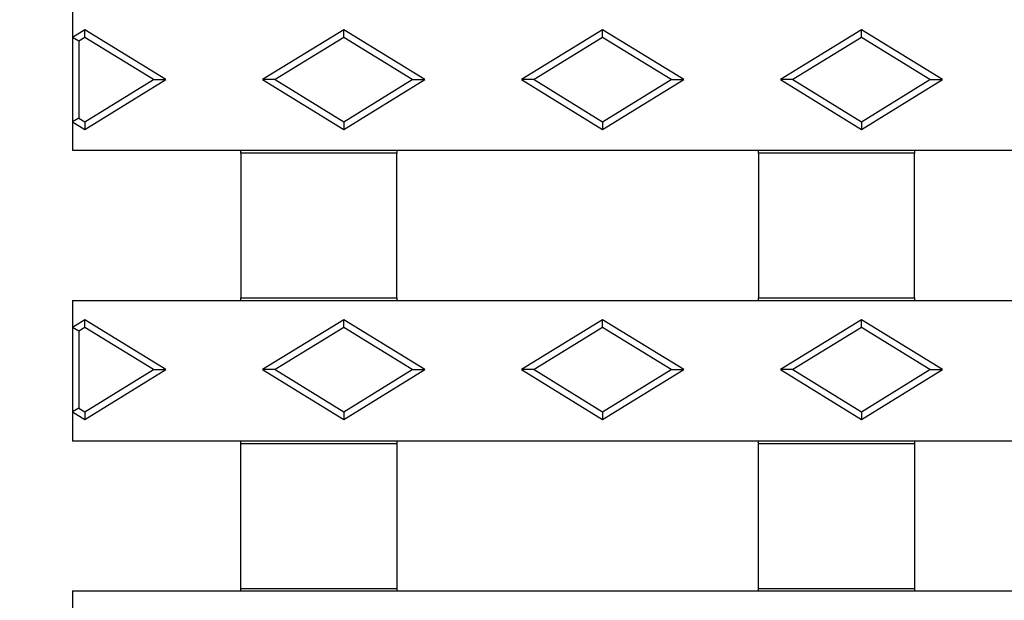
# Model space of a CAD drawing. Units: millimetres. Extents: x 0 to 420, y 0 to 297.
# Drawn here: x 45 to 64, y 135 to 147 of the extents above; entities that cross this region are included whole.
import ezdxf

# ---------------------------------------------------------------- set-up
doc = ezdxf.new("R2010")
doc.units = ezdxf.units.MM
doc.styles.add('SLDTEXTSTYLE0', font='TXT', dxfattribs={"width": 0.605})
doc.dimstyles.new('SLDDIMSTYLE1', dxfattribs={"dimtxt": 3.5, "dimasz": 3.5, "dimexe": 0, "dimexo": 0.0625, "dimgap": 0.875, "dimtad": 1, "dimlfac": 4, "dimrnd": 1e-09, "dimzin": 12, "dimdsep": 46, "dimtxsty": 'SLDTEXTSTYLE0', "dimsah": 1, "dimcen": 0.09, "dimadec": 0, "dimazin": 3, "dimtfac": 1, "dimtdec": 3, "dimtmove": 0, "dimatfit": 0, "dimfxl": 0, "dimfrac": 2, "dimtolj": 1, "dimtzin": 12, "dimarcsym": 0})

# ---------------------------------------------------------------- blocks, each defined once
blk = doc.blocks.new('_D_2')
at = {"color": 7, "linetype": 'Continuous', "lineweight": 0}
for p, q in [((37.189, 150.311), (37.189, 157.042)), ((45.596, 150.311), (36.189, 150.311)), ((37.189, 150.311), (37.189, 147.311)), ((45.596, 147.311), (36.189, 147.311)), ((37.189, 147.311), (37.189, 140.58))]:
    blk.add_line(p, q, dxfattribs=at)
at = {"color": 7, "linetype": 'Continuous', "lineweight": 18}
for points in [[(37.189, 150.311), (37.727, 153.811), (36.65, 153.811)], [(37.189, 147.311), (36.65, 143.811), (37.727, 143.811)]]:
    blk.add_solid(points, dxfattribs=at)
at = {"color": 7, "linetype": 'Continuous', "lineweight": 18, "insert": (32.677, 146.137), "char_height": 3.5, "attachment_point": 1, "rotation": 90, "style": 'SLDTEXTSTYLE0'}
blk.add_mtext('12', dxfattribs=at)

msp = doc.modelspace()

# ---------------------------------------------------------------- linework, layer by layer
at = {"color": 7, "linetype": 'Continuous', "lineweight": 25}
for p, q in [((45.6958, 147.3107), (45.6958, 146.7569)), ((45.9458, 146.9107), (45.6958, 146.7569)), ((45.9458, 146.7555), (45.9458, 146.9107)), ((47.5708, 145.9107), (45.9458, 146.9107)), ((51.1333, 146.9107), (49.5083, 145.9107)), ((51.1333, 146.7555), (51.1333, 146.9107)), ((52.7583, 145.9107), (51.1333, 146.9107)), ((56.3208, 146.9107), (54.6958, 145.9107)), ((56.3208, 146.7555), (56.3208, 146.9107)), ((57.9458, 145.9107), (56.3208, 146.9107)), ((61.5083, 146.9107), (59.8833, 145.9107)), ((61.5083, 146.7555), (61.5083, 146.9107)), ((63.1333, 145.9107), (61.5083, 146.9107)), ((45.8281, 146.683), (45.6958, 146.7569)), ((45.6958, 146.7569), (45.6958, 145.0646)), ((45.9458, 146.7555), (45.8281, 146.683)), ((45.8281, 146.683), (45.8281, 145.1385)), ((47.3185, 145.9107), (45.9458, 146.7555)), ((51.1333, 146.7555), (49.7606, 145.9107)), ((52.506, 145.9107), (51.1333, 146.7555)), ((56.3208, 146.7555), (54.9481, 145.9107)), ((57.6935, 145.9107), (56.3208, 146.7555)), ((61.5083, 146.7555), (60.1356, 145.9107)), ((62.881, 145.9107), (61.5083, 146.7555)), ((45.9458, 145.066), (47.3185, 145.9107)), ((45.9458, 144.9107), (47.5708, 145.9107)), ((47.3185, 145.9107), (47.5708, 145.9107)), ((49.7606, 145.9107), (49.5083, 145.9107)), ((49.5083, 145.9107), (51.1333, 144.9107)), ((49.7606, 145.9107), (51.1333, 145.066)), ((51.1333, 145.066), (52.506, 145.9107)), ((51.1333, 144.9107), (52.7583, 145.9107)), ((52.506, 145.9107), (52.7583, 145.9107)), ((54.9481, 145.9107), (54.6958, 145.9107)), ((54.6958, 145.9107), (56.3208, 144.9107)), ((54.9481, 145.9107), (56.3208, 145.066)), ((56.3208, 145.066), (57.6935, 145.9107)), ((56.3208, 144.9107), (57.9458, 145.9107)), ((57.6935, 145.9107), (57.9458, 145.9107)), ((60.1356, 145.9107), (59.8833, 145.9107)), ((59.8833, 145.9107), (61.5083, 144.9107)), ((60.1356, 145.9107), (61.5083, 145.066)), ((61.5083, 145.066), (62.881, 145.9107)), ((61.5083, 144.9107), (63.1333, 145.9107)), ((62.881, 145.9107), (63.1333, 145.9107)), ((45.8281, 145.1385), (45.6958, 145.0646)), ((45.6958, 145.0646), (45.9458, 144.9107)), ((45.6958, 145.0646), (45.6958, 144.4857)), ((45.8281, 145.1385), (45.9458, 145.066)), ((45.9458, 145.066), (45.9458, 144.9107)), ((51.1333, 145.066), (51.1333, 144.9107)), ((56.3208, 145.066), (56.3208, 144.9107)), ((61.5083, 145.066), (61.5083, 144.9107)), ((49.0708, 144.4857), (45.6958, 144.4857)), ((52.1958, 144.4857), (49.0708, 144.4857)), ((49.0708, 144.4333), (49.0708, 144.4857)), ((52.1958, 144.4333), (49.0708, 144.4333)), ((49.0708, 144.4333), (49.0708, 141.5381)), ((59.4458, 144.4857), (52.1958, 144.4857)), ((52.1958, 144.4857), (52.1958, 144.4333)), ((52.1958, 141.5381), (52.1958, 144.4333)), ((62.5708, 144.4857), (59.4458, 144.4857)), ((59.4458, 144.4333), (59.4458, 144.4857)), ((62.5708, 144.4333), (59.4458, 144.4333)), ((59.4458, 144.4333), (59.4458, 141.5381)), ((69.8208, 144.4857), (62.5708, 144.4857)), ((62.5708, 144.4857), (62.5708, 144.4333)), ((62.5708, 141.5381), (62.5708, 144.4333)), ((45.6958, 141.4857), (49.0708, 141.4857)), ((45.6958, 141.4857), (45.6958, 140.9444)), ((49.0708, 141.5381), (52.1958, 141.5381)), ((49.0708, 141.4857), (49.0708, 141.5381)), ((49.0708, 141.4857), (52.1958, 141.4857)), ((52.1958, 141.5381), (52.1958, 141.4857)), ((52.1958, 141.4857), (59.4458, 141.4857)), ((59.4458, 141.5381), (62.5708, 141.5381)), ((59.4458, 141.4857), (59.4458, 141.5381)), ((59.4458, 141.4857), (62.5708, 141.4857)), ((62.5708, 141.5381), (62.5708, 141.4857)), ((62.5708, 141.4857), (69.8208, 141.4857)), ((45.9458, 141.0982), (45.6958, 140.9444)), ((45.9458, 140.943), (45.9458, 141.0982)), ((47.5708, 140.0982), (45.9458, 141.0982)), ((51.1333, 141.0982), (49.5083, 140.0982)), ((51.1333, 140.943), (51.1333, 141.0982)), ((52.7583, 140.0982), (51.1333, 141.0982)), ((56.3208, 141.0982), (54.6958, 140.0982)), ((56.3208, 140.943), (56.3208, 141.0982)), ((57.9458, 140.0982), (56.3208, 141.0982)), ((61.5083, 141.0982), (59.8833, 140.0982)), ((61.5083, 140.943), (61.5083, 141.0982)), ((63.1333, 140.0982), (61.5083, 141.0982)), ((45.8281, 140.8705), (45.6958, 140.9444)), ((45.6958, 140.9444), (45.6958, 139.2521)), ((45.9458, 140.943), (45.8281, 140.8705)), ((47.3185, 140.0982), (45.9458, 140.943)), ((51.1333, 140.943), (49.7606, 140.0982)), ((52.506, 140.0982), (51.1333, 140.943)), ((56.3208, 140.943), (54.9481, 140.0982)), ((57.6935, 140.0982), (56.3208, 140.943)), ((61.5083, 140.943), (60.1356, 140.0982)), ((62.881, 140.0982), (61.5083, 140.943)), ((45.8281, 140.8705), (45.8281, 139.326)), ((45.9458, 139.2535), (47.3185, 140.0982)), ((45.9458, 139.0982), (47.5708, 140.0982)), ((47.3185, 140.0982), (47.5708, 140.0982)), ((49.7606, 140.0982), (49.5083, 140.0982)), ((49.5083, 140.0982), (51.1333, 139.0982)), ((49.7606, 140.0982), (51.1333, 139.2535)), ((51.1333, 139.2535), (52.506, 140.0982)), ((51.1333, 139.0982), (52.7583, 140.0982)), ((52.506, 140.0982), (52.7583, 140.0982)), ((54.9481, 140.0982), (54.6958, 140.0982)), ((54.6958, 140.0982), (56.3208, 139.0982)), ((54.9481, 140.0982), (56.3208, 139.2535)), ((56.3208, 139.2535), (57.6935, 140.0982)), ((56.3208, 139.0982), (57.9458, 140.0982)), ((57.6935, 140.0982), (57.9458, 140.0982)), ((60.1356, 140.0982), (59.8833, 140.0982)), ((59.8833, 140.0982), (61.5083, 139.0982)), ((60.1356, 140.0982), (61.5083, 139.2535)), ((61.5083, 139.2535), (62.881, 140.0982)), ((61.5083, 139.0982), (63.1333, 140.0982)), ((62.881, 140.0982), (63.1333, 140.0982)), ((45.8281, 139.326), (45.6958, 139.2521)), ((45.8281, 139.326), (45.9458, 139.2535)), ((45.6958, 139.2521), (45.9458, 139.0982)), ((45.6958, 139.2521), (45.6958, 138.6607)), ((45.9458, 139.2535), (45.9458, 139.0982)), ((51.1333, 139.2535), (51.1333, 139.0982)), ((56.3208, 139.2535), (56.3208, 139.0982)), ((61.5083, 139.2535), (61.5083, 139.0982)), ((49.0708, 138.6607), (45.6958, 138.6607)), ((52.1958, 138.6607), (49.0708, 138.6607)), ((49.0708, 138.6083), (49.0708, 138.6607)), ((52.1958, 138.6083), (49.0708, 138.6083)), ((49.0708, 135.7131), (49.0708, 138.6083)), ((59.4458, 138.6607), (52.1958, 138.6607)), ((52.1958, 138.6607), (52.1958, 138.6083)), ((52.1958, 138.6083), (52.1958, 135.7131)), ((62.5708, 138.6607), (59.4458, 138.6607)), ((59.4458, 138.6083), (59.4458, 138.6607)), ((62.5708, 138.6083), (59.4458, 138.6083)), ((59.4458, 135.7131), (59.4458, 138.6083)), ((69.8208, 138.6607), (62.5708, 138.6607)), ((62.5708, 138.6607), (62.5708, 138.6083)), ((62.5708, 138.6083), (62.5708, 135.7131)), ((45.6958, 135.6607), (45.6958, 135.1319)), ((45.6958, 135.6607), (49.0708, 135.6607)), ((49.0708, 135.7131), (52.1958, 135.7131)), ((49.0708, 135.6607), (49.0708, 135.7131)), ((49.0708, 135.6607), (52.1958, 135.6607)), ((52.1958, 135.7131), (52.1958, 135.6607)), ((52.1958, 135.6607), (59.4458, 135.6607)), ((59.4458, 135.7131), (62.5708, 135.7131)), ((59.4458, 135.6607), (59.4458, 135.7131)), ((59.4458, 135.6607), (62.5708, 135.6607)), ((62.5708, 135.7131), (62.5708, 135.6607)), ((62.5708, 135.6607), (69.8208, 135.6607))]:
    msp.add_line(p, q, dxfattribs=at)

# ---------------------------------------------------------------- dimensions: what is measured, and where the dimension line sits
at = {"color": 7, "linetype": 'Continuous', "lineweight": 18}
dim = msp.add_linear_dim(base=(37.1886, 147.3107), p1=(45.6958, 150.3107), p2=(45.6958, 147.3107), angle=90, dimstyle='SLDDIMSTYLE1', dxfattribs=at)
dim.commit()
dim.dimension.update_dxf_attribs({"geometry": '_D_2', "text_midpoint": (37.1886, 148.8107), "dimtype": 160})

doc.saveas('drawing.dxf')
